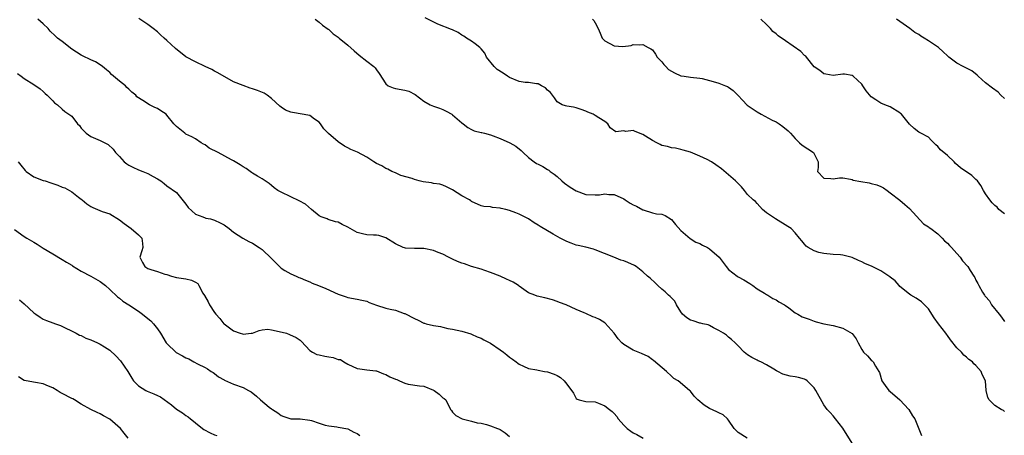
# Model space of a CAD drawing. Units: inches. Extents: x 2550000 to 2553000, y 1545000 to 1548000.
# Drawn here: x 2551574 to 2551781, y 1546248 to 1546335 of the extents above; entities that cross this region are included whole.
import ezdxf

# ---------------------------------------------------------------- set-up
doc = ezdxf.new("R2010")
doc.units = ezdxf.units.IN
doc.header["$MEASUREMENT"] = 0
doc.layers.add('LD25501545_2ft', color=253, linetype='Continuous')

msp = doc.modelspace()

# ---------------------------------------------------------------- linework, layer by layer
at = {"layer": 'LD25501545_2ft'}
for points, elevation in [([(2551726.92, 1546247), (2551725, 1546248.16), (2551724.6, 1546248.6), (2551724.19, 1546249), (2551723, 1546250.74), (2551722.79, 1546251), (2551721.87, 1546251.87), (2551721, 1546252.28), (2551720.53, 1546252.53), (2551719, 1546253.23), (2551717.87, 1546253.87), (2551716.59, 1546255), (2551715.8, 1546255.8), (2551715, 1546256.83), (2551714.82, 1546257), (2551712.39, 1546259), (2551711.53, 1546259.53), (2551711, 1546259.98), (2551709.98, 1546261), (2551707.26, 1546263.26), (2551707, 1546263.43), (2551706.09, 1546264.09), (2551704.72, 1546264.72), (2551704.02, 1546265), (2551703, 1546265.45), (2551701, 1546266.63), (2551700.57, 1546267), (2551699.84, 1546267.84), (2551698.96, 1546269), (2551697.1, 1546271.1), (2551697, 1546271.17), (2551695.86, 1546271.86), (2551695, 1546272.3), (2551694.46, 1546272.46), (2551693, 1546273.14), (2551692.7, 1546273.3), (2551691, 1546273.99), (2551688.88, 1546275), (2551687.49, 1546275.49), (2551687, 1546275.65), (2551686.02, 1546276.02), (2551684.43, 1546276.43), (2551682.82, 1546276.82), (2551682.31, 1546277), (2551681, 1546277.5), (2551679, 1546278.9), (2551678.88, 1546279), (2551677.74, 1546279.74), (2551677, 1546280.07), (2551676.37, 1546280.37), (2551675, 1546280.97), (2551673, 1546281.74), (2551671.83, 1546282.17), (2551671, 1546282.46), (2551669, 1546283.01), (2551667.56, 1546283.56), (2551667, 1546283.69), (2551666.07, 1546284.07), (2551665, 1546284.58), (2551664.69, 1546284.69), (2551664.15, 1546285), (2551663, 1546285.58), (2551661.96, 1546285.96), (2551661, 1546286.36), (2551659, 1546286.81), (2551657.19, 1546286.81), (2551657, 1546286.83), (2551655.12, 1546286.88), (2551654.92, 1546286.92), (2551654.67, 1546287), (2551653, 1546287.75), (2551651, 1546289.02), (2551649.52, 1546289.52), (2551649, 1546289.61), (2551648.4, 1546289.6), (2551647, 1546289.65), (2551646.12, 1546289.88), (2551645, 1546290.14), (2551643.48, 1546291), (2551643, 1546291.3), (2551641.85, 1546291.85), (2551641, 1546292.31), (2551640.42, 1546292.42), (2551638.9, 1546292.9), (2551638.68, 1546293), (2551637.42, 1546293.42), (2551637, 1546293.64), (2551635.35, 1546295), (2551634.09, 1546296.09), (2551632.81, 1546296.81), (2551631, 1546297.62), (2551629, 1546298.62), (2551628.33, 1546299), (2551627.56, 1546299.56), (2551627, 1546300.01), (2551626.48, 1546300.48), (2551625, 1546301.45), (2551624, 1546302), (2551623, 1546302.64), (2551622.8, 1546302.79), (2551622.48, 1546303), (2551621.62, 1546303.63), (2551621, 1546303.95), (2551620.38, 1546304.38), (2551619, 1546305.22), (2551618.57, 1546305.43), (2551615.75, 1546307), (2551613.9, 1546307.9), (2551613, 1546308.55), (2551612.69, 1546308.69), (2551612.19, 1546309), (2551611, 1546309.82), (2551610.23, 1546310.23), (2551609, 1546310.84), (2551608.73, 1546311), (2551607, 1546312.44), (2551606.43, 1546313), (2551605, 1546314.84), (2551604.81, 1546315), (2551603.75, 1546315.75), (2551603, 1546316.2), (2551602.43, 1546316.43), (2551601.36, 1546317), (2551601, 1546317.16), (2551600.47, 1546317.53), (2551599, 1546318.43), (2551598.67, 1546318.67), (2551598.46, 1546319), (2551597.63, 1546319.63), (2551597, 1546320.26), (2551596.6, 1546320.6), (2551596.26, 1546321), (2551595, 1546321.96), (2551593.8, 1546323), (2551593.35, 1546323.35), (2551593, 1546323.76), (2551592.31, 1546324.31), (2551591.49, 1546325), (2551591, 1546325.38), (2551589.99, 1546325.99), (2551589, 1546326.44), (2551587.28, 1546327.28), (2551587, 1546327.39), (2551585, 1546328.69), (2551583, 1546330.26), (2551582, 1546331), (2551581.48, 1546331.48), (2551580.48, 1546332.48), (2551580.03, 1546333), (2551579, 1546334.02), (2551577.89, 1546335)], 7864), ([(2551749.35, 1546245.35), (2551747, 1546249.1), (2551745.51, 1546251), (2551745, 1546251.63), (2551744.35, 1546252.35), (2551743.74, 1546253), (2551743, 1546254), (2551741.38, 1546257), (2551741, 1546257.55), (2551739.55, 1546259), (2551739.24, 1546259.24), (2551739, 1546259.35), (2551737.71, 1546259.7), (2551737, 1546259.88), (2551735.97, 1546259.97), (2551734.44, 1546260.44), (2551733.4, 1546261), (2551733.1, 1546261.11), (2551732.54, 1546261.46), (2551731, 1546262.37), (2551729.76, 1546263), (2551729.22, 1546263.22), (2551729, 1546263.38), (2551727.88, 1546263.88), (2551727, 1546264.49), (2551726.29, 1546265), (2551725, 1546266.35), (2551724.4, 1546267), (2551723.66, 1546267.66), (2551723, 1546268.17), (2551722.57, 1546268.57), (2551721.95, 1546269), (2551721, 1546269.56), (2551719.84, 1546270.16), (2551719, 1546270.64), (2551718.76, 1546270.76), (2551717.64, 1546271), (2551717.14, 1546271.14), (2551717, 1546271.15), (2551715.6, 1546271.6), (2551715, 1546271.73), (2551714.24, 1546272.24), (2551713.36, 1546273), (2551713, 1546273.48), (2551712.05, 1546275), (2551711.73, 1546275.73), (2551711, 1546276.42), (2551710.73, 1546276.73), (2551710.39, 1546277), (2551709.7, 1546277.7), (2551709, 1546278.25), (2551708.12, 1546279), (2551707.57, 1546279.57), (2551706.55, 1546280.55), (2551706.01, 1546281), (2551705, 1546281.93), (2551703.57, 1546283), (2551703.23, 1546283.23), (2551701.86, 1546283.86), (2551701, 1546284.18), (2551700.38, 1546284.38), (2551698.91, 1546285), (2551695, 1546286.53), (2551694.64, 1546286.64), (2551693, 1546287.05), (2551691.42, 1546287.42), (2551691, 1546287.51), (2551689.94, 1546287.94), (2551689, 1546288.25), (2551687.6, 1546289), (2551686.18, 1546289.82), (2551683.44, 1546291.44), (2551683, 1546291.72), (2551682.18, 1546292.18), (2551680.95, 1546293), (2551679, 1546294.02), (2551678.31, 1546294.31), (2551677, 1546294.8), (2551676.24, 1546295), (2551675.22, 1546295.22), (2551675, 1546295.3), (2551673.42, 1546295.42), (2551673, 1546295.57), (2551671.59, 1546295.59), (2551671, 1546295.78), (2551669, 1546296.68), (2551668.83, 1546296.83), (2551668.6, 1546297), (2551667, 1546297.84), (2551665, 1546299.12), (2551663.75, 1546299.75), (2551663, 1546300.09), (2551662.32, 1546300.32), (2551661, 1546300.48), (2551660.58, 1546300.58), (2551658.82, 1546300.82), (2551658.02, 1546301), (2551657, 1546301.26), (2551656.52, 1546301.48), (2551654.13, 1546302.13), (2551653, 1546302.68), (2551652.27, 1546303), (2551651.43, 1546303.43), (2551651, 1546303.58), (2551650.13, 1546304.13), (2551649, 1546304.63), (2551648.44, 1546305), (2551647, 1546305.99), (2551645.04, 1546307.04), (2551643.62, 1546307.62), (2551643, 1546307.94), (2551642.28, 1546308.28), (2551641, 1546309.2), (2551638.95, 1546310.95), (2551637.96, 1546311.96), (2551637.27, 1546313), (2551637, 1546313.32), (2551636.01, 1546313.99), (2551635, 1546314.73), (2551631.35, 1546315.35), (2551631, 1546315.44), (2551629.88, 1546315.88), (2551629, 1546316.52), (2551628.71, 1546316.71), (2551627, 1546318.32), (2551626.06, 1546319), (2551625.4, 1546319.4), (2551624.01, 1546320.01), (2551623, 1546320.36), (2551622.49, 1546320.49), (2551621, 1546321.04), (2551619, 1546321.81), (2551615.7, 1546323.7), (2551615, 1546324.02), (2551614.4, 1546324.4), (2551613.05, 1546325.05), (2551611, 1546325.98), (2551609, 1546327.08), (2551606.82, 1546328.82), (2551605, 1546330.52), (2551604.43, 1546331), (2551603.67, 1546331.67), (2551603, 1546332.32), (2551602.13, 1546333), (2551601, 1546333.82), (2551599.1, 1546335.1)], 7866), ([(2551636.17, 1546335), (2551637, 1546334.36), (2551637.71, 1546333.71), (2551638.85, 1546332.85), (2551639, 1546332.77), (2551639.92, 1546331.92), (2551641, 1546331.2), (2551641.22, 1546331), (2551643, 1546329.54), (2551644.32, 1546328.32), (2551645.39, 1546327.39), (2551647, 1546326.17), (2551648.45, 1546325), (2551648.73, 1546324.73), (2551649, 1546324.32), (2551649.59, 1546323.59), (2551651, 1546321.38), (2551651.51, 1546321), (2551652.54, 1546320.54), (2551653, 1546320.4), (2551655, 1546320.06), (2551655.82, 1546319.82), (2551657.18, 1546319.18), (2551659, 1546317.78), (2551660.34, 1546317), (2551661, 1546316.7), (2551662.28, 1546316.28), (2551663, 1546315.99), (2551663.66, 1546315.66), (2551664.83, 1546315), (2551665, 1546314.89), (2551667, 1546313.18), (2551667.24, 1546313), (2551668.2, 1546312.2), (2551669, 1546311.8), (2551669.54, 1546311.54), (2551671, 1546311.18), (2551671.14, 1546311.14), (2551671.72, 1546311), (2551673, 1546310.65), (2551673.53, 1546310.47), (2551675, 1546309.89), (2551677.07, 1546309), (2551678.28, 1546308.28), (2551679.42, 1546307.42), (2551679.85, 1546307), (2551681, 1546305.95), (2551682.15, 1546305), (2551682.67, 1546304.67), (2551683, 1546304.49), (2551684.02, 1546304.02), (2551685, 1546303.39), (2551685.25, 1546303.25), (2551685.5, 1546303), (2551686.39, 1546302.39), (2551687, 1546301.9), (2551687.99, 1546301), (2551688.55, 1546300.55), (2551689.71, 1546299.71), (2551691, 1546298.89), (2551693, 1546298.17), (2551695, 1546298.08), (2551695.91, 1546298.09), (2551697, 1546298.27), (2551697.86, 1546298.14), (2551699, 1546298.17), (2551701, 1546297.22), (2551701.3, 1546297), (2551702.32, 1546296.32), (2551703, 1546295.96), (2551703.66, 1546295.66), (2551705, 1546294.94), (2551705.1, 1546294.9), (2551707, 1546294.32), (2551707.89, 1546294.11), (2551709, 1546294.02), (2551709.72, 1546293.72), (2551711, 1546292.92), (2551711.86, 1546291.86), (2551713, 1546290.59), (2551714.93, 1546288.93), (2551716.16, 1546288.16), (2551717, 1546287.88), (2551717.53, 1546287.53), (2551718.56, 1546287), (2551719, 1546286.76), (2551721.01, 1546285), (2551721.89, 1546283.89), (2551722.49, 1546283), (2551723, 1546282.4), (2551724.82, 1546281), (2551725, 1546280.87), (2551726.23, 1546280.23), (2551727.45, 1546279.45), (2551728.12, 1546279), (2551729, 1546278.36), (2551730.57, 1546277.43), (2551731, 1546277.15), (2551731.26, 1546277), (2551732.31, 1546276.31), (2551733, 1546276.03), (2551733.59, 1546275.59), (2551734.79, 1546275), (2551735, 1546274.82), (2551735.68, 1546274.32), (2551737, 1546273.29), (2551737.55, 1546273), (2551738.45, 1546272.45), (2551739.93, 1546271.93), (2551741, 1546271.53), (2551741.43, 1546271.43), (2551743, 1546271), (2551745, 1546270.62), (2551747, 1546270.06), (2551748.97, 1546268.97), (2551749.85, 1546267.85), (2551750.25, 1546267), (2551751, 1546265.58), (2551751.39, 1546265), (2551752.23, 1546264.23), (2551753, 1546263.37), (2551753.2, 1546263.2), (2551753.39, 1546263), (2551753.9, 1546262.1), (2551754.62, 1546261), (2551754.73, 1546260.73), (2551755.24, 1546259), (2551755.94, 1546258.06), (2551756.69, 1546257), (2551757, 1546256.76), (2551759.03, 1546255.03), (2551760.9, 1546253), (2551761.65, 1546251.65), (2551762.13, 1546251), (2551763.53, 1546247.53)], 7868), ([(2551781, 1546252.59), (2551780.76, 1546252.76), (2551780.29, 1546253), (2551779, 1546253.84), (2551777.75, 1546255), (2551777.49, 1546255.49), (2551777.11, 1546257), (2551777, 1546259), (2551776.32, 1546260.32), (2551776.08, 1546261), (2551775, 1546262.21), (2551774.57, 1546262.57), (2551774.27, 1546263), (2551773.51, 1546263.51), (2551773, 1546263.99), (2551772.43, 1546264.43), (2551771.99, 1546265), (2551771, 1546265.96), (2551769.63, 1546267.63), (2551769, 1546268.56), (2551768.81, 1546268.81), (2551768.7, 1546269), (2551767.15, 1546271), (2551766.22, 1546272.22), (2551765, 1546274.1), (2551764.22, 1546275), (2551763.57, 1546275.57), (2551762.4, 1546276.4), (2551761.33, 1546277), (2551761, 1546277.23), (2551759, 1546278.85), (2551758.85, 1546279), (2551757.99, 1546279.99), (2551757, 1546280.77), (2551756.88, 1546280.88), (2551756.71, 1546281), (2551755, 1546282.08), (2551753.21, 1546283), (2551751.68, 1546283.68), (2551751, 1546284.01), (2551750.29, 1546284.29), (2551749, 1546284.92), (2551747, 1546285.43), (2551746.56, 1546285.44), (2551745, 1546285.54), (2551743, 1546285.75), (2551741.95, 1546285.95), (2551741, 1546286.33), (2551739.75, 1546287), (2551739.29, 1546287.29), (2551739, 1546287.71), (2551738.39, 1546288.39), (2551737.91, 1546289), (2551737, 1546290.11), (2551736.14, 1546291), (2551735.45, 1546291.45), (2551732.89, 1546293), (2551731, 1546294.29), (2551730.12, 1546295), (2551729, 1546296.26), (2551728.64, 1546296.64), (2551728.19, 1546297), (2551727, 1546298.13), (2551726.33, 1546299), (2551725.73, 1546299.73), (2551725, 1546300.43), (2551724.75, 1546300.75), (2551724.49, 1546301), (2551723, 1546302.27), (2551721.51, 1546303.51), (2551720.37, 1546304.37), (2551719.45, 1546305), (2551718.53, 1546305.47), (2551717, 1546306.19), (2551715, 1546307.04), (2551713.44, 1546307.44), (2551713, 1546307.6), (2551711.86, 1546307.86), (2551711, 1546307.93), (2551710.2, 1546308.2), (2551709, 1546308.46), (2551708.62, 1546308.62), (2551707.96, 1546309), (2551707, 1546309.47), (2551705.57, 1546310.43), (2551705, 1546310.78), (2551703.39, 1546311.39), (2551703, 1546311.6), (2551701.41, 1546311.41), (2551701, 1546311.52), (2551699.3, 1546311.3), (2551698.13, 1546312.13), (2551697.64, 1546313), (2551697, 1546313.46), (2551695.73, 1546314.27), (2551695, 1546314.76), (2551694.57, 1546315), (2551693.46, 1546315.46), (2551693, 1546315.68), (2551692.03, 1546316.03), (2551691, 1546316.36), (2551690.46, 1546316.46), (2551689, 1546316.67), (2551688.75, 1546316.75), (2551688.04, 1546317), (2551687, 1546317.6), (2551686.44, 1546318.44), (2551685.57, 1546319.57), (2551685, 1546320.04), (2551684.55, 1546320.55), (2551683.71, 1546321), (2551683, 1546321.36), (2551682.63, 1546321.37), (2551681, 1546321.66), (2551680.3, 1546321.7), (2551679, 1546321.9), (2551677, 1546322.7), (2551676.53, 1546323), (2551675.63, 1546323.63), (2551674.38, 1546324.38), (2551673.77, 1546325), (2551672.18, 1546327), (2551671.8, 1546327.8), (2551671, 1546328.77), (2551670.89, 1546328.89), (2551670.72, 1546329), (2551669.8, 1546329.8), (2551669, 1546330.34), (2551667.92, 1546331), (2551667.37, 1546331.37), (2551667, 1546331.6), (2551666.19, 1546332.19), (2551665, 1546332.7), (2551664.81, 1546332.81), (2551661.94, 1546333.94), (2551659.23, 1546335.23)], 7870), ([(2551694.45, 1546335), (2551694.72, 1546334.72), (2551695, 1546334.21), (2551695.61, 1546333), (2551696.06, 1546332.06), (2551696.44, 1546331), (2551697, 1546330.39), (2551699, 1546329.34), (2551700.79, 1546329.21), (2551702.53, 1546329.47), (2551703, 1546329.64), (2551704.39, 1546329.61), (2551705, 1546329.65), (2551706.14, 1546329), (2551706.71, 1546328.71), (2551707, 1546328.51), (2551707.64, 1546327.64), (2551708.01, 1546327), (2551709, 1546326.01), (2551709.42, 1546325.42), (2551709.82, 1546325), (2551710.42, 1546324.42), (2551711, 1546324.06), (2551711.67, 1546323.67), (2551713, 1546323.09), (2551713.7, 1546323), (2551715, 1546322.78), (2551717, 1546322.59), (2551717.49, 1546322.51), (2551719, 1546322.07), (2551720.25, 1546321.75), (2551721, 1546321.5), (2551722.36, 1546321), (2551722.81, 1546320.81), (2551723, 1546320.69), (2551723.99, 1546319.99), (2551725, 1546318.92), (2551725.97, 1546317.97), (2551726.94, 1546316.94), (2551729, 1546315.5), (2551729.89, 1546315), (2551732.21, 1546313.79), (2551733, 1546313.39), (2551733.65, 1546313), (2551734.42, 1546312.42), (2551735.51, 1546311.51), (2551736, 1546311), (2551737, 1546309.92), (2551737.94, 1546309), (2551738.51, 1546308.51), (2551740.85, 1546307), (2551741, 1546306.72), (2551741.83, 1546305), (2551741.82, 1546303.82), (2551741.67, 1546303), (2551743, 1546301.58), (2551744.52, 1546301.48), (2551745, 1546301.42), (2551746.35, 1546301.65), (2551747, 1546301.67), (2551748.62, 1546301.38), (2551749, 1546301.26), (2551749.18, 1546301.18), (2551750.84, 1546300.84), (2551752.57, 1546300.57), (2551753, 1546300.48), (2551754.18, 1546300.18), (2551755, 1546299.84), (2551755.55, 1546299.55), (2551756.36, 1546299), (2551757, 1546298.51), (2551759, 1546296.94), (2551760.02, 1546296.02), (2551761, 1546295.19), (2551763.95, 1546291.95), (2551765, 1546291.34), (2551765.19, 1546291.19), (2551765.49, 1546291), (2551767, 1546289.86), (2551767.89, 1546289), (2551768.4, 1546288.4), (2551769, 1546287.94), (2551769.43, 1546287.43), (2551769.84, 1546287), (2551771, 1546285.73), (2551771.69, 1546285), (2551772.2, 1546284.2), (2551773.28, 1546283), (2551773.81, 1546282.19), (2551774.55, 1546281), (2551774.73, 1546280.73), (2551775, 1546280.14), (2551775.42, 1546279.42), (2551775.62, 1546279), (2551776.35, 1546277.65), (2551776.77, 1546277), (2551776.88, 1546276.88), (2551777, 1546276.7), (2551777.84, 1546275.84), (2551778.27, 1546275), (2551779.87, 1546273), (2551780.4, 1546272.4), (2551781, 1546271.48)], 7872), ([(2551781, 1546294.05), (2551779.83, 1546295), (2551779.46, 1546295.46), (2551779, 1546295.83), (2551778.42, 1546296.42), (2551777.9, 1546297), (2551777, 1546298.28), (2551776.57, 1546299), (2551776.03, 1546300.03), (2551775.32, 1546301), (2551775, 1546301.31), (2551774.1, 1546302.1), (2551771.74, 1546303.74), (2551770.69, 1546304.69), (2551770.4, 1546305), (2551769, 1546306.33), (2551767.55, 1546307.55), (2551767, 1546308.2), (2551766.55, 1546308.55), (2551765.59, 1546309.59), (2551765, 1546310.16), (2551763.42, 1546311), (2551763, 1546311.24), (2551762.01, 1546312.01), (2551761, 1546312.93), (2551759.33, 1546315), (2551759.16, 1546315.16), (2551759, 1546315.28), (2551757, 1546316.58), (2551755.84, 1546317), (2551755, 1546317.32), (2551753.95, 1546318.05), (2551753, 1546318.65), (2551751.91, 1546319.91), (2551751.23, 1546321), (2551751, 1546321.31), (2551749.23, 1546323), (2551749, 1546323.17), (2551747.39, 1546323.39), (2551747, 1546323.45), (2551745, 1546323.17), (2551743.45, 1546323.45), (2551743, 1546323.5), (2551742.2, 1546324.2), (2551741, 1546324.99), (2551739.38, 1546327), (2551739.23, 1546327.23), (2551739, 1546327.37), (2551738.19, 1546328.19), (2551735, 1546330.42), (2551733.45, 1546331.45), (2551733, 1546331.86), (2551732.35, 1546332.35), (2551731.85, 1546333), (2551731, 1546333.83), (2551729.76, 1546335)], 7874), ([(2551781, 1546318.28), (2551780.25, 1546319), (2551779.65, 1546319.65), (2551778.49, 1546320.49), (2551777, 1546321.61), (2551775.48, 1546323), (2551775.24, 1546323.24), (2551774.11, 1546324.11), (2551773, 1546324.68), (2551772.31, 1546325), (2551771, 1546325.73), (2551769.32, 1546327), (2551769, 1546327.3), (2551768.08, 1546328.08), (2551767.13, 1546329), (2551766.72, 1546329.28), (2551765, 1546330.39), (2551764.15, 1546331), (2551763.43, 1546331.43), (2551763, 1546331.73), (2551762.17, 1546332.17), (2551761.09, 1546333), (2551759, 1546334.45), (2551758.29, 1546335)], 7876), ([(2551573.58, 1546323.58), (2551574.38, 1546323), (2551575, 1546322.49), (2551577, 1546321.25), (2551578.34, 1546320.34), (2551579, 1546319.78), (2551579.39, 1546319.39), (2551579.86, 1546319), (2551581, 1546317.8), (2551581.4, 1546317.4), (2551581.99, 1546317), (2551583, 1546316.06), (2551583.56, 1546315.56), (2551584.38, 1546315), (2551585, 1546314.61), (2551586.21, 1546313), (2551586.61, 1546312.61), (2551587, 1546312.1), (2551587.51, 1546311.51), (2551588.02, 1546311), (2551589, 1546310.34), (2551591, 1546309.52), (2551592.64, 1546308.64), (2551593.69, 1546307.69), (2551594.22, 1546307), (2551595, 1546306.1), (2551596.03, 1546305), (2551596.58, 1546304.58), (2551597, 1546304.29), (2551597.86, 1546303.86), (2551599, 1546303.35), (2551599.93, 1546303), (2551601, 1546302.55), (2551602.09, 1546301.91), (2551603, 1546301.44), (2551603.73, 1546301), (2551604.45, 1546300.45), (2551605, 1546299.98), (2551607, 1546298.54), (2551609, 1546296.12), (2551609.44, 1546295.44), (2551611, 1546293.98), (2551612.55, 1546293.45), (2551613, 1546293.23), (2551613.18, 1546293.18), (2551614.14, 1546293), (2551615, 1546292.78), (2551616.21, 1546292.21), (2551617, 1546291.79), (2551618.07, 1546291), (2551619, 1546290.21), (2551620.97, 1546288.97), (2551622.24, 1546288.24), (2551623, 1546287.9), (2551624.41, 1546287), (2551625, 1546286.56), (2551627, 1546284.67), (2551628.63, 1546283), (2551629, 1546282.67), (2551629.8, 1546282.2), (2551631, 1546281.45), (2551632.18, 1546281), (2551632.74, 1546280.74), (2551633, 1546280.65), (2551634.13, 1546280.13), (2551635, 1546279.78), (2551635.54, 1546279.54), (2551636.83, 1546279), (2551638.41, 1546278.41), (2551641, 1546277.24), (2551641.6, 1546277), (2551642.63, 1546276.63), (2551643, 1546276.52), (2551645, 1546276.15), (2551645.95, 1546275.95), (2551647, 1546275.71), (2551647.48, 1546275.48), (2551649, 1546274.93), (2551651, 1546274.28), (2551651.94, 1546274.06), (2551653, 1546273.83), (2551654.82, 1546273.18), (2551655, 1546273.14), (2551657, 1546272.07), (2551657.76, 1546271.76), (2551659, 1546271.13), (2551659.11, 1546271.11), (2551659.47, 1546271), (2551661, 1546270.6), (2551662.45, 1546270.45), (2551663, 1546270.26), (2551663.99, 1546270.01), (2551665, 1546269.87), (2551667, 1546269.43), (2551668.86, 1546268.86), (2551669, 1546268.82), (2551670.22, 1546268.22), (2551671, 1546267.96), (2551671.62, 1546267.62), (2551673, 1546266.91), (2551675, 1546265.52), (2551675.71, 1546265), (2551676.44, 1546264.44), (2551677, 1546263.96), (2551677.58, 1546263.58), (2551678.38, 1546263), (2551678.75, 1546262.75), (2551679, 1546262.54), (2551679.9, 1546262.1), (2551681, 1546261.61), (2551682.7, 1546261.3), (2551683, 1546261.24), (2551684.34, 1546261), (2551685, 1546260.9), (2551686.39, 1546260.39), (2551687, 1546260.13), (2551687.69, 1546259.69), (2551688.48, 1546259), (2551689, 1546258.33), (2551690.4, 1546256.4), (2551691, 1546255.28), (2551691.17, 1546255.17), (2551691.63, 1546255), (2551693, 1546254.67), (2551695, 1546254.58), (2551695.66, 1546254.34), (2551697, 1546253.79), (2551698.01, 1546253), (2551698.59, 1546252.59), (2551699, 1546252.18), (2551699.54, 1546251.54), (2551699.83, 1546251), (2551701, 1546249.7), (2551701.74, 1546249), (2551702.45, 1546248.45), (2551703, 1546248.12), (2551703.77, 1546247.77), (2551705.04, 1546247)], 7862), ([(2551573.76, 1546305), (2551574.27, 1546304.27), (2551575.21, 1546303.21), (2551575.43, 1546303), (2551577, 1546301.88), (2551579, 1546301.1), (2551579.41, 1546301), (2551580.62, 1546300.62), (2551581, 1546300.44), (2551582.1, 1546300.1), (2551583, 1546299.69), (2551583.52, 1546299.52), (2551584.49, 1546299), (2551585, 1546298.68), (2551586.44, 1546297.56), (2551587, 1546297.14), (2551587.16, 1546297), (2551588.19, 1546296.19), (2551589, 1546295.61), (2551589.41, 1546295.41), (2551591.4, 1546294.6), (2551593, 1546294.07), (2551595, 1546292.85), (2551596.03, 1546292.03), (2551597.49, 1546291), (2551599, 1546289.64), (2551599.69, 1546289), (2551599.87, 1546287.87), (2551599.92, 1546287), (2551599.72, 1546286.28), (2551599.29, 1546285), (2551599.85, 1546283.85), (2551600.33, 1546283), (2551601, 1546282.6), (2551601.64, 1546282.36), (2551603, 1546282), (2551604.56, 1546281.44), (2551605, 1546281.32), (2551605.95, 1546281), (2551607, 1546280.74), (2551609, 1546280.43), (2551610.16, 1546280.16), (2551611, 1546279.73), (2551611.46, 1546279.46), (2551611.73, 1546279), (2551612.56, 1546277.44), (2551612.91, 1546276.91), (2551613.63, 1546275.63), (2551613.91, 1546275), (2551615, 1546273.35), (2551615.27, 1546273), (2551616.1, 1546272.1), (2551616.94, 1546271), (2551617, 1546270.95), (2551619, 1546269.52), (2551620.39, 1546269), (2551620.86, 1546268.86), (2551621, 1546268.78), (2551622.72, 1546269), (2551623, 1546269.05), (2551624.4, 1546269.6), (2551625, 1546269.75), (2551626.17, 1546269.83), (2551627, 1546269.75), (2551628.61, 1546269.39), (2551630.09, 1546269), (2551630.75, 1546268.75), (2551632.14, 1546268.14), (2551633, 1546267.56), (2551633.3, 1546267.3), (2551635, 1546265.39), (2551635.56, 1546265), (2551636.51, 1546264.51), (2551637, 1546264.46), (2551638.17, 1546264.17), (2551639, 1546264.02), (2551639.92, 1546263.92), (2551641, 1546263.52), (2551641.46, 1546263.46), (2551642.17, 1546263), (2551643, 1546262.52), (2551645, 1546261.61), (2551645.51, 1546261.51), (2551647, 1546261.3), (2551648.89, 1546261.11), (2551649, 1546261.09), (2551650.5, 1546260.5), (2551651, 1546260.37), (2551651.87, 1546259.87), (2551653, 1546259.38), (2551653.28, 1546259.28), (2551653.89, 1546259), (2551655, 1546258.52), (2551655.66, 1546258.34), (2551658.04, 1546257.96), (2551659, 1546257.87), (2551661, 1546257.08), (2551661.14, 1546257), (2551662.18, 1546256.18), (2551663, 1546255.47), (2551663.27, 1546255.27), (2551663.61, 1546255), (2551664.59, 1546253), (2551664.77, 1546252.77), (2551665, 1546252.44), (2551665.72, 1546251.72), (2551667.02, 1546251.02), (2551669, 1546250.57), (2551670.18, 1546250.18), (2551671, 1546250.1), (2551672.17, 1546249.83), (2551673, 1546249.58), (2551674.47, 1546249), (2551674.85, 1546248.85), (2551675, 1546248.76), (2551676.09, 1546248.09), (2551677, 1546247.3)], 7860), ([(2551573, 1546290.8), (2551575, 1546289.33), (2551575.57, 1546289), (2551577, 1546288.1), (2551577.71, 1546287.71), (2551579, 1546286.84), (2551581, 1546285.65), (2551583, 1546284.5), (2551583.9, 1546283.9), (2551585, 1546283.27), (2551585.15, 1546283.15), (2551587, 1546282.04), (2551589, 1546280.98), (2551591, 1546279.88), (2551592.07, 1546279), (2551593, 1546278.2), (2551594.63, 1546276.63), (2551595, 1546276.39), (2551595.73, 1546275.73), (2551597, 1546275), (2551599, 1546273.67), (2551599.89, 1546273), (2551601, 1546272.12), (2551601.6, 1546271.6), (2551602.16, 1546271), (2551603, 1546269.92), (2551603.63, 1546269), (2551604.86, 1546267), (2551605, 1546266.82), (2551606.94, 1546264.94), (2551608.25, 1546264.25), (2551609, 1546263.81), (2551609.61, 1546263.61), (2551610.63, 1546263), (2551611.45, 1546262.55), (2551613, 1546261.8), (2551613.52, 1546261.52), (2551614.27, 1546261), (2551614.73, 1546260.73), (2551615, 1546260.53), (2551615.86, 1546259.86), (2551617, 1546259.2), (2551617.12, 1546259.12), (2551619, 1546258.3), (2551621, 1546257.58), (2551622.16, 1546257), (2551622.69, 1546256.69), (2551623.81, 1546255.81), (2551624.65, 1546255), (2551626.5, 1546253.5), (2551627, 1546253.11), (2551627.17, 1546253), (2551628.32, 1546252.32), (2551629, 1546251.74), (2551629.54, 1546251.54), (2551631, 1546251.05), (2551633, 1546251.04), (2551635, 1546250.78), (2551635.35, 1546250.65), (2551637, 1546250.11), (2551638.27, 1546249.73), (2551639, 1546249.55), (2551640.67, 1546249.33), (2551641, 1546249.31), (2551643, 1546248.95), (2551644.25, 1546248.25), (2551645, 1546247.95), (2551645.53, 1546247.53)], 7858), ([(2551574.02, 1546276.02), (2551575, 1546275.2), (2551577, 1546273.32), (2551577.42, 1546273), (2551578.35, 1546272.35), (2551579, 1546271.98), (2551579.71, 1546271.71), (2551581, 1546271.18), (2551581.57, 1546271), (2551582.6, 1546270.6), (2551585.94, 1546269), (2551586.63, 1546268.63), (2551587, 1546268.5), (2551587.99, 1546267.99), (2551589, 1546267.61), (2551590.38, 1546267), (2551591, 1546266.71), (2551591.85, 1546266.15), (2551593, 1546265.45), (2551594.26, 1546264.26), (2551595.22, 1546263.22), (2551596.76, 1546261), (2551597.59, 1546259.59), (2551597.97, 1546259), (2551599, 1546257.98), (2551600.54, 1546257), (2551600.85, 1546256.85), (2551602.26, 1546256.26), (2551603, 1546255.93), (2551603.64, 1546255.63), (2551605.99, 1546253.99), (2551607, 1546253.09), (2551608.27, 1546252.27), (2551609, 1546251.7), (2551609.43, 1546251.43), (2551609.96, 1546251), (2551610.56, 1546250.56), (2551611, 1546250.17), (2551612.47, 1546249), (2551612.78, 1546248.78), (2551614.09, 1546248.09), (2551615, 1546247.69), (2551615.5, 1546247.5)], 7856), ([(2551596.88, 1546247), (2551596.03, 1546248.03), (2551595.21, 1546249), (2551593, 1546250.94), (2551591.67, 1546251.67), (2551591, 1546252.11), (2551590.36, 1546252.36), (2551589.02, 1546253.02), (2551587, 1546254.13), (2551585.59, 1546255), (2551585.21, 1546255.21), (2551585, 1546255.3), (2551583, 1546256.37), (2551582.58, 1546256.58), (2551581.94, 1546257), (2551581, 1546257.57), (2551580.09, 1546257.91), (2551579, 1546258.37), (2551577.37, 1546258.63), (2551575.39, 1546259), (2551575, 1546259.09), (2551573.84, 1546259.84)], 7854)]:
    msp.add_lwpolyline(points, dxfattribs=dict(at, elevation=elevation))

doc.saveas('drawing.dxf')
